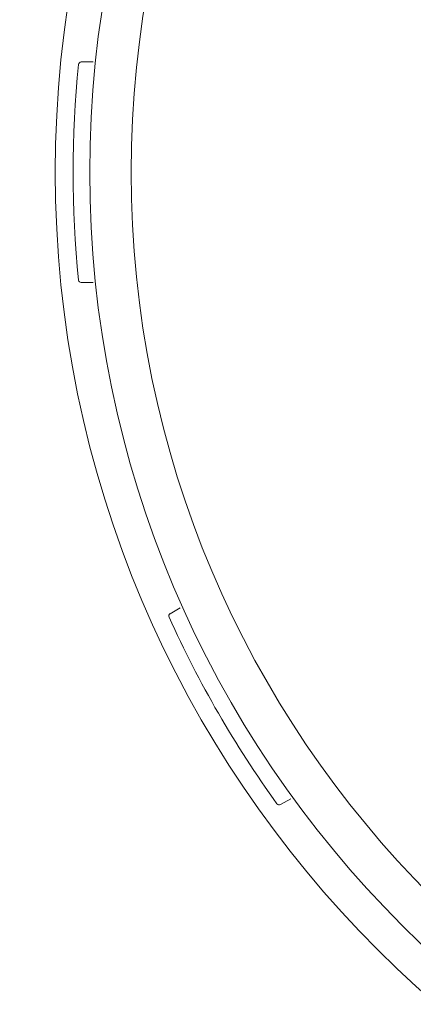
# Model space of a CAD drawing. Units: inches. Extents: x -3 to 67, y -21 to 104.
# Drawn here: x 3 to 4, y 57 to 59 of the extents above; entities that cross this region are included whole.
import ezdxf

# ---------------------------------------------------------------- set-up
doc = ezdxf.new("R2010")
doc.units = ezdxf.units.IN
doc.header["$MEASUREMENT"] = 0
doc.layers.add('1', color=4, linetype='Continuous')

# ---------------------------------------------------------------- blocks, each defined once
blk = doc.blocks.new('SPAFROG')
at = {"layer": '1', "color": 3, "lineweight": 5}
for p, q in [((-1.9478, 0.2), (-1.9266, 0.2)), ((-1.9266, -0.2), (-1.9478, -0.2)), ((-1.7868, -0.8007), (-1.7685, -0.7901)), ((-1.5685, -1.1365), (-1.5868, -1.1471))]:
    blk.add_line(p, q, dxfattribs=at)
at = {"layer": '1', "linetype": 'Continuous', "lineweight": 15}
for radius in [1.995, 1.9325, 1.8575]:
    blk.add_circle((0, 0), radius, dxfattribs=at)
at = {"layer": '1', "color": 3, "lineweight": 5}
for centre, radius, start, end in [((-1.9478, 0.195), 0.005, 90, 174.2829), ((0, 0), 1.9625, 174.2829, 185.7171), ((-1.9478, -0.195), 0.005, 185.7171, 270), ((-1.7843, -0.805), 0.005, 120, 204.2829), ((0, 0), 1.9625, 204.2829, 215.7171), ((-1.5893, -1.1428), 0.005, 215.7171, 300)]:
    blk.add_arc(centre, radius, start, end, dxfattribs=at)
blk = doc.blocks.new('2018 VACANZA AVENTINE')
at = {"layer": '1', "color": 4}
blk.add_lwpolyline([(58.0544, 64), (5.9456, 64, 0.414214), (0, 58.0544), (0, 36.2105, 0.198912), (1.7414, 32.0062), (32.0063, 1.7414, 0.198912), (36.2105, 0), (58.0545, 0, 0.414214), (64.0001, 5.9457), (64, 58.0544, 0.414213)], format="xyb", close=True, dxfattribs=at)
at = {"layer": '1', "color": 3}
blk.add_lwpolyline([(30.4788, 4.1896), (32.4666, 2.2018, 0.198912), (36.2105, 0.651), (58.0545, 0.651, 0.414214), (63.3491, 5.9457), (63.349, 58.0544, 0.414213), (58.0544, 63.349), (5.9456, 63.349, 0.414214), (0.651, 58.0544), (0.651, 36.2105, 0.198912), (2.2018, 32.4666), (23.0618, 11.6066)], format="xyb", dxfattribs=at)
blk.add_blockref('SPAFROG', (4.4214, 59.6057))

msp = doc.modelspace()

# ---------------------------------------------------------------- block references
msp.add_blockref('2018 VACANZA AVENTINE', (0.7575, -0.9603))

doc.saveas('drawing.dxf')
